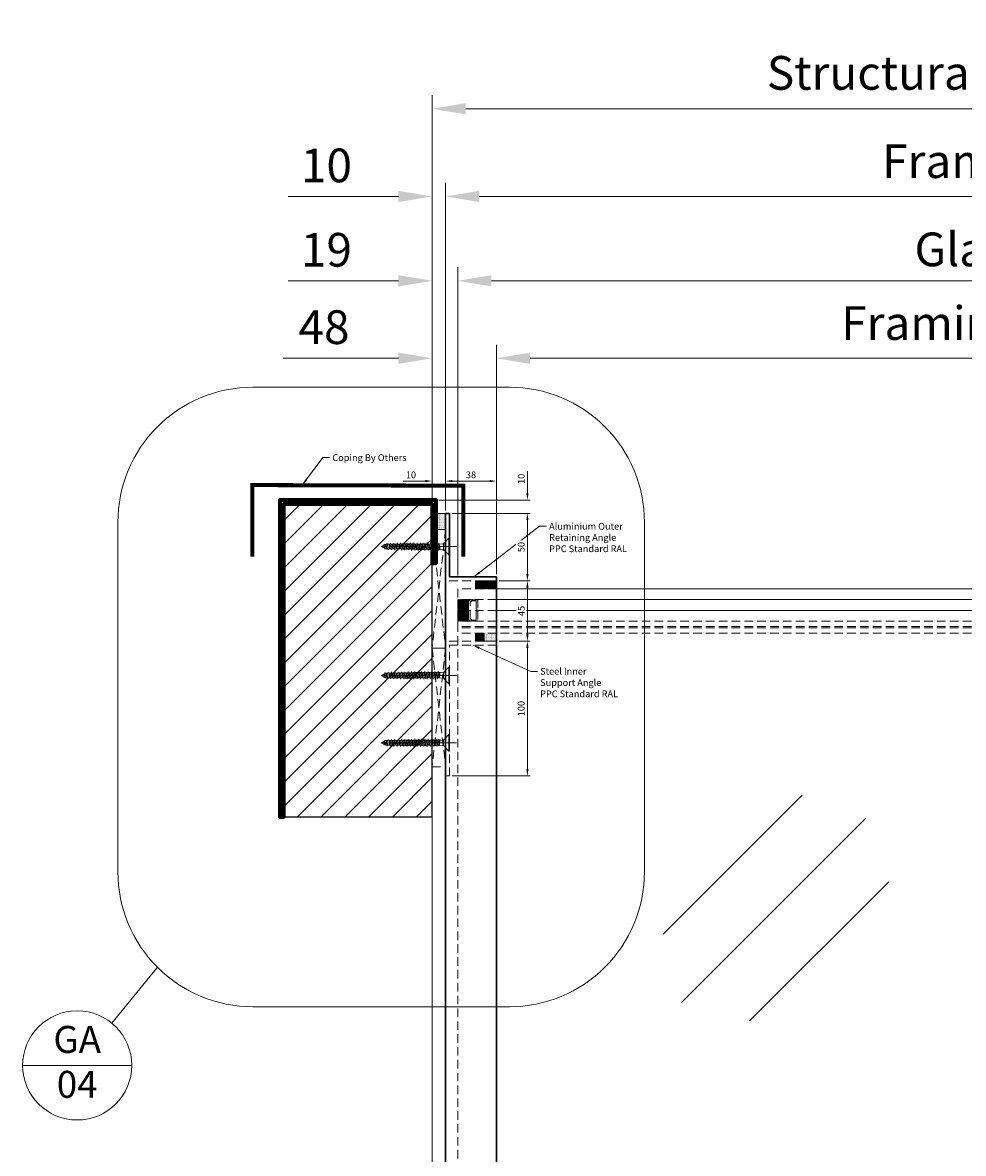
# Model space of a CAD drawing. Units: inches. Extents: x -704 to 4681, y 1873 to 4404.
# Drawn here: x -704 to -6, y 2955 to 3793 of the extents above; entities that cross this region are included whole.
import ezdxf
from ezdxf.lldxf.tags import DXFTag

# ---------------------------------------------------------------- set-up
doc = ezdxf.new("R2010")
doc.units = ezdxf.units.IN
doc.header["$MEASUREMENT"] = 0
doc.linetypes.add('CENTER', pattern=[2, 1.25, -0.25, 0.25, -0.25])
doc.linetypes.add('HIDDEN', pattern=[9.525, 6.35, -3.175])
for name, color, linetype, lineweight in [('AR_Detail GRP Fibreglass', 6, 'Continuous', 70), ('AR_General Roof', 5, 'Continuous', 0), ('NextGenRoof_1_10DETAILREF', 252, 'DASHDOT', 13), ('NextGenRoof_1_10DIMS', 30, 'Continuous', 13), ('NextGenRoof_1_20SECTIONREF', 252, 'DASHDOT', 13), ('NextGenRoof_1_20TXT', 30, 'Continuous', 13), ('NextGenRoof_1_2DIMS', 30, 'Continuous', 13), ('NextGenRoof_Aluminium Extrusion', 7, 'Continuous', 30), ('NextGenRoof_Aluminium Hidden', 2, 'HIDDEN', 9), ('NextGenRoof_Centre', 6, 'CENTER', 15), ('NextGenRoof_Fixings Stainless Steel A2', 6, 'Continuous', 9), ('NextGenRoof_Glass', 4, 'Continuous', 9), ('NextGenRoof_Glass Hidden', 121, 'HIDDEN', 5), ('NextGenRoof_Others2', 5, 'Continuous', 18), ('NextGenRoof_Seals & Gaskets', 3, 'Continuous', 15), ('NextGenRoof_Structure Existing - By others', 53, 'Continuous', 25)]:
    doc.layers.add(name, color=color, linetype=linetype, lineweight=lineweight)
doc.styles.add('NextGenRoof', font='verdana.ttf')
tags = doc.linetypes.add('DASHDOT', pattern=[1, 0.5, -0.25, 0, -0.25]).pattern_tags.tags
tags[10:11] = [DXFTag(74, 4), DXFTag(75, 0), DXFTag(340, '0'), DXFTag(46, 1.0), DXFTag(50, 0.0), DXFTag(44, 0.0), DXFTag(45, 0.0)]
tags[8:9] = [DXFTag(74, 4), DXFTag(75, 0), DXFTag(340, '0'), DXFTag(46, 1.0), DXFTag(50, 0.0), DXFTag(44, 0.0), DXFTag(45, 0.0)]
tags[6:7] = [DXFTag(74, 4), DXFTag(75, 0), DXFTag(340, '0'), DXFTag(46, 1.0), DXFTag(50, 0.0), DXFTag(44, 0.0), DXFTag(45, 0.0)]
tags[4:5] = [DXFTag(74, 4), DXFTag(75, 0), DXFTag(340, '0'), DXFTag(46, 1.0), DXFTag(50, 0.0), DXFTag(44, 0.0), DXFTag(45, 0.0)]
doc.dimstyles.new('NextGenRoof_1_10', dxfattribs={"dimscale": 10, "dimtxt": 2.5, "dimasz": 2.5, "dimexe": 1, "dimexo": 1, "dimgap": 1, "dimtad": 1, "dimdec": 0, "dimzin": 0, "dimdsep": 46, "dimtxsty": 'NextGenRoof', "dimcen": 1, "dimclrd": 8, "dimclre": 8, "dimclrt": 256, "dimadec": 0, "dimazin": 0, "dimtfac": 1, "dimtdec": 0, "dimtofl": 0, "dimtmove": 0, "dimatfit": 3, "dimfxl": 1, "dimtfill": 1, "dimtfillclr": 256, "dimtolj": 1, "dimtzin": 0, "dimlwd": 9, "dimlwe": 9, "dimarcsym": 0})
doc.dimstyles.new('NextGenRoof_1_2', dxfattribs={"dimscale": 2, "dimtxt": 2.5, "dimasz": 2.5, "dimexe": 1, "dimexo": 1, "dimgap": 1, "dimtad": 1, "dimdec": 0, "dimzin": 0, "dimdsep": 46, "dimtxsty": 'NextGenRoof', "dimcen": 1, "dimclrd": 8, "dimclre": 8, "dimclrt": 256, "dimadec": 0, "dimazin": 0, "dimtfac": 1, "dimtdec": 0, "dimtofl": 0, "dimtmove": 0, "dimatfit": 3, "dimfxl": 1, "dimtfill": 1, "dimtfillclr": 256, "dimtolj": 1, "dimtzin": 0, "dimlwd": 9, "dimlwe": 9, "dimarcsym": 0})
pattern_1 = [(135, (27591.75288, 4374.46398), (-0.265165043, -0.265165043), [])]

# ---------------------------------------------------------------- blocks, each defined once
blk = doc.blocks.new('No.12x2in 5.5x50.8 screw SS')
at = {"layer": 'NextGenRoof_Centre', "ltscale": 15, "extrusion": (1.61559e-27, 7.06819e-28, -1)}
blk.add_line((0, 5), (0, -47.7), dxfattribs=at)
at = {"layer": 'NextGenRoof_Fixings Stainless Steel A2', "extrusion": (1.61559e-27, 7.06819e-28, -1)}
for p, q in [((-6.13, 0), (6.13, 0)), ((-6.13, -0.62), (6.13, -0.62)), ((-2.09, -4.65), (-6.13, -0.62)), ((2.45, -7.09), (-2.13, -7.7)), ((2.44, -7.4), (-2.13, -8.01)), ((2.43, -7.7), (-2.12, -8.32)), ((-2.09, -4.65), (-1.72, -47.36)), ((-2.09, -4.65), (2.09, -4.65)), ((2.09, -4.65), (1.72, -47.36)), ((2.09, -4.65), (6.13, -0.62)), ((2.89, -15.95), (-2.88, -16.73)), ((3.04, -8.55), (-2.73, -9.32)), ((2.99, -11.01), (-2.68, -11.77)), ((2.94, -13.48), (-2.63, -14.23)), ((2.45, -9.55), (-2.13, -10.16)), ((2.44, -9.86), (-2.13, -10.47)), ((2.43, -10.17), (-2.12, -10.78)), ((2.39, -12.02), (-2.08, -12.62)), ((2.39, -12.33), (-2.08, -12.92)), ((2.38, -12.63), (-2.07, -13.23)), ((2.34, -14.49), (-2.03, -15.07)), ((2.34, -14.79), (-2.02, -15.38)), ((2.33, -15.1), (-2.02, -15.69)), ((3.04, -18.39), (-2.73, -19.17)), ((2.99, -20.86), (-2.68, -21.62)), ((2.94, -23.33), (-2.63, -24.08)), ((2.29, -16.95), (-2.28, -17.57)), ((2.29, -17.26), (-2.28, -17.87)), ((2.28, -17.57), (-2.27, -18.18)), ((2.45, -19.39), (-2.13, -20.01)), ((2.44, -19.7), (-2.13, -20.32)), ((2.43, -20.01), (-2.12, -20.62)), ((2.39, -21.86), (-2.08, -22.46)), ((2.39, -22.17), (-2.08, -22.77)), ((2.38, -22.48), (-2.07, -23.08)), ((2.34, -24.33), (-2.03, -24.92)), ((2.34, -24.64), (-2.02, -25.23)), ((2.33, -24.95), (-2.02, -25.53)), ((2.89, -25.8), (-2.88, -26.57)), ((2.84, -28.26), (-2.83, -29.03)), ((2.79, -30.73), (-2.78, -31.48)), ((2.74, -33.2), (-2.73, -33.94)), ((2.29, -26.8), (-2.28, -27.41)), ((2.29, -27.11), (-2.28, -27.72)), ((2.28, -27.42), (-2.27, -28.03)), ((2.24, -29.27), (-2.23, -29.87)), ((2.24, -29.58), (-2.23, -30.18)), ((2.23, -29.89), (-2.22, -30.48)), ((2.19, -31.74), (-2.18, -32.32)), ((2.19, -32.05), (-2.18, -32.63)), ((2.18, -32.35), (-2.17, -32.94)), ((2.69, -35.67), (-2.68, -36.39)), ((2.65, -38.14), (-2.64, -38.85)), ((2.61, -40.6), (-2.6, -41.3)), ((2.14, -34.2), (-2.13, -34.78)), ((2.14, -34.51), (-2.13, -35.09)), ((2.13, -34.82), (-2.12, -35.39)), ((2.06, -36.68), (-2.05, -37.23)), ((2.05, -36.99), (-2.04, -37.54)), ((2.05, -37.29), (-2.04, -37.84)), ((2.02, -39.14), (-2.01, -39.69)), ((2.01, -39.45), (-2, -39.99)), ((2.01, -39.76), (-2, -40.3)), ((1.98, -41.61), (-1.97, -42.14)), ((1.97, -41.92), (-1.96, -42.45)), ((2.57, -43.07), (-2.56, -43.76)), ((2.49, -45.54), (-2.48, -46.21)), ((1.97, -42.23), (-1.96, -42.76)), ((1.94, -44.08), (-1.93, -44.6)), ((1.93, -44.39), (-1.92, -44.9)), ((1.93, -44.7), (-1.92, -45.21)), ((1.86, -46.55), (-1.85, -47.05)), ((2.06, -48.06), (-1.8, -48.58)), ((1.85, -46.86), (-1.73, -47.34)), ((0, -50.8), (-1.72, -47.36)), ((1.81, -47.17), (-1.59, -47.63)), ((0.82, -49.15), (-0.72, -49.36)), ((0.66, -49.48), (-0.58, -49.65)), ((0.49, -49.81), (-0.43, -49.94)), ((0, -50.8), (1.72, -47.36))]:
    blk.add_line(p, q, dxfattribs=at)
for centre, start, end in [((5.77, -0.31), 319.94957, 40.05043), ((-5.77, -0.31), 139.94957, 220.05043)]:
    blk.add_arc(centre, 0.478, start, end, dxfattribs=at)
blk = doc.blocks.new('*D33')
at = {"layer": 'Defpoints', "color": 0, "transparency": 16777216}
for p in [(400, 3729.38), (-400, 3436.28), (400, 3436.28)]:
    blk.add_point(p, dxfattribs=at)
at = {"layer": 'NextGenRoof_1_10DIMS', "color": 8, "lineweight": 9, "transparency": 16777216}
for p, q in [((-400, 3446.28), (-400, 3739.38)), ((400, 3446.28), (400, 3739.38)), ((-375, 3729.38), (375, 3729.38))]:
    blk.add_line(p, q, dxfattribs=at)
at = {"layer": 'NextGenRoof_1_10DIMS', "color": 8, "transparency": 16777216}
for points in [[(-375, 3733.55), (-375, 3725.21), (-400, 3729.38)], [(375, 3733.55), (375, 3725.21), (400, 3729.38)]]:
    blk.add_solid(points, dxfattribs=at)
at = {"layer": 'NextGenRoof_1_10DIMS', "transparency": 16777216, "insert": (0, 3755.99), "char_height": 25, "attachment_point": 5, "style": 'NextGenRoof', "bg_fill": 3, "box_fill_scale": 1.25, "bg_fill_color": 256, "bg_fill_true_color": 13158600, "bg_fill_transparency": 0}
blk.add_mtext('\\A1;Structural Opening', dxfattribs=at)
blk = doc.blocks.new('*D59')
at = {"layer": 'Defpoints', "color": 0, "transparency": 16777216}
for p in [(-400, 3544.31), (-400, 3436.28), (-352.3, 3382.28)]:
    blk.add_point(p, dxfattribs=at)
at = {"layer": 'NextGenRoof_1_10DIMS', "color": 8, "lineweight": 9, "transparency": 16777216}
for p, q in [((-400, 3446.28), (-400, 3554.31)), ((-352.3, 3392.28), (-352.3, 3554.31)), ((-425, 3544.31), (-510.38, 3544.31)), ((-327.3, 3544.31), (-302.3, 3544.31))]:
    blk.add_line(p, q, dxfattribs=at)
at = {"layer": 'NextGenRoof_1_10DIMS', "color": 8, "transparency": 16777216}
for points in [[(-425, 3548.48), (-425, 3540.15), (-400, 3544.31)], [(-327.3, 3548.48), (-327.3, 3540.15), (-352.3, 3544.31)]]:
    blk.add_solid(points, dxfattribs=at)
at = {"layer": 'NextGenRoof_1_10DIMS', "transparency": 16777216, "insert": (-480.19, 3567.39), "char_height": 25, "attachment_point": 5, "style": 'NextGenRoof', "bg_fill": 3, "box_fill_scale": 1.25, "bg_fill_color": 256, "bg_fill_true_color": 13158600, "bg_fill_transparency": 0}
blk.add_mtext('\\A1;48', dxfattribs=at)
blk = doc.blocks.new('*D60')
at = {"layer": 'Defpoints', "color": 0, "transparency": 16777216}
for p in [(352.3, 3544.31), (-352.3, 3382.28), (352.3, 3382.28)]:
    blk.add_point(p, dxfattribs=at)
at = {"layer": 'NextGenRoof_1_10DIMS', "color": 8, "lineweight": 9, "transparency": 16777216}
for p, q in [((-352.3, 3392.28), (-352.3, 3554.31)), ((352.3, 3392.28), (352.3, 3554.31)), ((-327.3, 3544.31), (327.3, 3544.31))]:
    blk.add_line(p, q, dxfattribs=at)
at = {"layer": 'NextGenRoof_1_10DIMS', "color": 8, "transparency": 16777216}
for points in [[(-327.3, 3548.48), (-327.3, 3540.15), (-352.3, 3544.31)], [(327.3, 3548.48), (327.3, 3540.15), (352.3, 3544.31)]]:
    blk.add_solid(points, dxfattribs=at)
at = {"layer": 'NextGenRoof_1_10DIMS', "transparency": 16777216, "insert": (0, 3570.45), "char_height": 25, "attachment_point": 5, "style": 'NextGenRoof', "bg_fill": 3, "box_fill_scale": 1.25, "bg_fill_color": 256, "bg_fill_true_color": 13158600, "bg_fill_transparency": 0}
blk.add_mtext('\\A1;Framing Int.', dxfattribs=at)
blk = doc.blocks.new('*D62')
at = {"layer": 'Defpoints', "color": 0, "transparency": 16777216}
for p in [(-387, 3429.28), (-329.3, 3429.28), (-352.3, 3379.28)]:
    blk.add_point(p, dxfattribs=at)
at = {"layer": 'NextGenRoof_1_2DIMS', "color": 8, "lineweight": 9, "transparency": 16777216}
for p, q in [((-385, 3429.28), (-327.3, 3429.28)), ((-329.3, 3384.28), (-329.3, 3424.28)), ((-350.3, 3379.28), (-327.3, 3379.28))]:
    blk.add_line(p, q, dxfattribs=at)
at = {"layer": 'NextGenRoof_1_2DIMS', "color": 8, "transparency": 16777216}
for points in [[(-330.13, 3424.28), (-328.46, 3424.28), (-329.3, 3429.28)], [(-330.13, 3384.28), (-328.46, 3384.28), (-329.3, 3379.28)]]:
    blk.add_solid(points, dxfattribs=at)
at = {"layer": 'NextGenRoof_1_2DIMS', "transparency": 16777216, "insert": (-333.9, 3404.28), "char_height": 5, "attachment_point": 5, "rotation": 90, "style": 'NextGenRoof', "bg_fill": 3, "box_fill_scale": 1.25, "bg_fill_color": 256, "bg_fill_true_color": 13158600, "bg_fill_transparency": 0}
blk.add_mtext('\\A1;50', dxfattribs=at)
blk = doc.blocks.new('*D63')
at = {"layer": 'Defpoints', "color": 0, "transparency": 16777216}
for p in [(-352.3, 3334.47), (-329.3, 3334.47), (-387, 3234.47)]:
    blk.add_point(p, dxfattribs=at)
at = {"layer": 'NextGenRoof_1_2DIMS', "color": 8, "lineweight": 9, "transparency": 16777216}
for p, q in [((-350.3, 3334.47), (-327.3, 3334.47)), ((-329.3, 3239.47), (-329.3, 3329.47)), ((-385, 3234.47), (-327.3, 3234.47))]:
    blk.add_line(p, q, dxfattribs=at)
at = {"layer": 'NextGenRoof_1_2DIMS', "color": 8, "transparency": 16777216}
for points in [[(-330.13, 3329.47), (-328.46, 3329.47), (-329.3, 3334.47)], [(-330.13, 3239.47), (-328.46, 3239.47), (-329.3, 3234.47)]]:
    blk.add_solid(points, dxfattribs=at)
at = {"layer": 'NextGenRoof_1_2DIMS', "transparency": 16777216, "insert": (-333.9, 3284.47), "char_height": 5, "attachment_point": 5, "rotation": 90, "style": 'NextGenRoof', "bg_fill": 3, "box_fill_scale": 1.25, "bg_fill_color": 256, "bg_fill_true_color": 13158600, "bg_fill_transparency": 0}
blk.add_mtext('\\A1;100', dxfattribs=at)
blk = doc.blocks.new('*D64')
at = {"layer": 'Defpoints', "color": 0, "transparency": 16777216}
for p in [(-400, 3453.23), (-400, 3436.28), (-390, 3429.28)]:
    blk.add_point(p, dxfattribs=at)
at = {"layer": 'NextGenRoof_1_2DIMS', "color": 8, "lineweight": 9, "transparency": 16777216}
for p, q in [((-405, 3453.23), (-421.36, 3453.23)), ((-400, 3438.28), (-400, 3455.23)), ((-390, 3431.28), (-390, 3455.23)), ((-385, 3453.23), (-380, 3453.23))]:
    blk.add_line(p, q, dxfattribs=at)
at = {"layer": 'NextGenRoof_1_2DIMS', "color": 8, "transparency": 16777216}
for points in [[(-405, 3454.07), (-405, 3452.4), (-400, 3453.23)], [(-385, 3454.07), (-385, 3452.4), (-390, 3453.23)]]:
    blk.add_solid(points, dxfattribs=at)
at = {"layer": 'NextGenRoof_1_2DIMS', "transparency": 16777216, "insert": (-415.68, 3457.84), "char_height": 5, "attachment_point": 5, "style": 'NextGenRoof', "bg_fill": 3, "box_fill_scale": 1.25, "bg_fill_color": 256, "bg_fill_true_color": 13158600, "bg_fill_transparency": 0}
blk.add_mtext('\\A1;10', dxfattribs=at)
blk = doc.blocks.new('*D65')
at = {"layer": 'Defpoints', "color": 0, "transparency": 16777216}
for p in [(-352.3, 3453.23), (-390, 3429.28), (-352.3, 3382.28)]:
    blk.add_point(p, dxfattribs=at)
at = {"layer": 'NextGenRoof_1_2DIMS', "color": 8, "lineweight": 9, "transparency": 16777216}
for p, q in [((-390, 3431.28), (-390, 3455.23)), ((-385, 3453.23), (-357.3, 3453.23)), ((-352.3, 3384.28), (-352.3, 3455.23))]:
    blk.add_line(p, q, dxfattribs=at)
at = {"layer": 'NextGenRoof_1_2DIMS', "color": 8, "transparency": 16777216}
for points in [[(-385, 3454.07), (-385, 3452.4), (-390, 3453.23)], [(-357.3, 3454.07), (-357.3, 3452.4), (-352.3, 3453.23)]]:
    blk.add_solid(points, dxfattribs=at)
at = {"layer": 'NextGenRoof_1_2DIMS', "transparency": 16777216, "insert": (-371.15, 3457.85), "char_height": 5, "attachment_point": 5, "style": 'NextGenRoof', "bg_fill": 3, "box_fill_scale": 1.25, "bg_fill_color": 256, "bg_fill_true_color": 13158600, "bg_fill_transparency": 0}
blk.add_mtext('\\A1;38', dxfattribs=at)
blk = doc.blocks.new('*D98')
at = {"layer": 'Defpoints', "color": 0, "transparency": 16777216}
for p in [(390, 3664.34), (-390, 3429.28), (390, 3429.28)]:
    blk.add_point(p, dxfattribs=at)
at = {"layer": 'NextGenRoof_1_10DIMS', "color": 8, "lineweight": 9, "transparency": 16777216}
for p, q in [((-390, 3439.28), (-390, 3674.34)), ((390, 3439.28), (390, 3674.34)), ((-365, 3664.34), (365, 3664.34))]:
    blk.add_line(p, q, dxfattribs=at)
at = {"layer": 'NextGenRoof_1_10DIMS', "color": 8, "transparency": 16777216}
for points in [[(-365, 3668.51), (-365, 3660.17), (-390, 3664.34)], [(365, 3668.51), (365, 3660.17), (390, 3664.34)]]:
    blk.add_solid(points, dxfattribs=at)
at = {"layer": 'NextGenRoof_1_10DIMS', "transparency": 16777216, "insert": (0, 3690.48), "char_height": 25, "attachment_point": 5, "style": 'NextGenRoof', "bg_fill": 3, "box_fill_scale": 1.25, "bg_fill_color": 256, "bg_fill_true_color": 13158600, "bg_fill_transparency": 0}
blk.add_mtext('\\A1;Framing', dxfattribs=at)
blk = doc.blocks.new('*D100')
at = {"layer": 'Defpoints', "color": 0, "transparency": 16777216}
for p in [(-400, 3664.34), (-400, 3436.28), (-390, 3429.28)]:
    blk.add_point(p, dxfattribs=at)
at = {"layer": 'NextGenRoof_1_10DIMS', "color": 8, "lineweight": 9, "transparency": 16777216}
for p, q in [((-400, 3446.28), (-400, 3674.34)), ((-390, 3439.28), (-390, 3674.34)), ((-425, 3664.34), (-506.79, 3664.34)), ((-365, 3664.34), (-340, 3664.34))]:
    blk.add_line(p, q, dxfattribs=at)
at = {"layer": 'NextGenRoof_1_10DIMS', "color": 8, "transparency": 16777216}
for points in [[(-425, 3668.51), (-425, 3660.17), (-400, 3664.34)], [(-365, 3668.51), (-365, 3660.17), (-390, 3664.34)]]:
    blk.add_solid(points, dxfattribs=at)
at = {"layer": 'NextGenRoof_1_10DIMS', "transparency": 16777216, "insert": (-478.39, 3687.35), "char_height": 25, "attachment_point": 5, "style": 'NextGenRoof', "bg_fill": 3, "box_fill_scale": 1.25, "bg_fill_color": 256, "bg_fill_true_color": 13158600, "bg_fill_transparency": 0}
blk.add_mtext('\\A1;10', dxfattribs=at)
blk = doc.blocks.new('*D101')
at = {"layer": 'Defpoints', "color": 0, "transparency": 16777216}
for p in [(381, 3601.77), (-381, 3373.27), (381, 3373.28)]:
    blk.add_point(p, dxfattribs=at)
at = {"layer": 'NextGenRoof_1_10DIMS', "color": 8, "lineweight": 9, "transparency": 16777216}
for p, q in [((-381, 3383.27), (-381, 3611.77)), ((381, 3383.28), (381, 3611.77)), ((-356, 3601.77), (356, 3601.77))]:
    blk.add_line(p, q, dxfattribs=at)
at = {"layer": 'NextGenRoof_1_10DIMS', "color": 8, "transparency": 16777216}
for points in [[(-356, 3605.93), (-356, 3597.6), (-381, 3601.77)], [(356, 3605.93), (356, 3597.6), (381, 3601.77)]]:
    blk.add_solid(points, dxfattribs=at)
at = {"layer": 'NextGenRoof_1_10DIMS', "transparency": 16777216, "insert": (0, 3625.09), "char_height": 25, "attachment_point": 5, "style": 'NextGenRoof', "bg_fill": 3, "box_fill_scale": 1.25, "bg_fill_color": 256, "bg_fill_true_color": 13158600, "bg_fill_transparency": 0}
blk.add_mtext('\\A1;Glass', dxfattribs=at)
blk = doc.blocks.new('*D103')
at = {"layer": 'Defpoints', "color": 0, "transparency": 16777216}
for p in [(-352.3, 3379.28), (-352.3, 3334.47), (-329.3, 3334.47)]:
    blk.add_point(p, dxfattribs=at)
at = {"layer": 'NextGenRoof_1_2DIMS', "color": 8, "lineweight": 9, "transparency": 16777216}
for p, q in [((-350.3, 3379.28), (-327.3, 3379.28)), ((-329.3, 3374.28), (-329.3, 3339.47)), ((-350.3, 3334.47), (-327.3, 3334.47))]:
    blk.add_line(p, q, dxfattribs=at)
at = {"layer": 'NextGenRoof_1_2DIMS', "color": 8, "transparency": 16777216}
for points in [[(-330.13, 3374.28), (-328.46, 3374.28), (-329.3, 3379.28)], [(-330.13, 3339.47), (-328.46, 3339.47), (-329.3, 3334.47)]]:
    blk.add_solid(points, dxfattribs=at)
at = {"layer": 'NextGenRoof_1_2DIMS', "transparency": 16777216, "insert": (-333.85, 3356.87), "char_height": 5, "attachment_point": 5, "rotation": 90, "style": 'NextGenRoof', "bg_fill": 3, "box_fill_scale": 1.25, "bg_fill_color": 256, "bg_fill_true_color": 13158600, "bg_fill_transparency": 0}
blk.add_mtext('\\A1;45', dxfattribs=at)
blk = doc.blocks.new('*D105')
at = {"layer": 'Defpoints', "color": 0, "transparency": 16777216}
for p in [(-400, 3601.77), (-400, 3436.28), (-381, 3373.27)]:
    blk.add_point(p, dxfattribs=at)
at = {"layer": 'NextGenRoof_1_10DIMS', "color": 8, "lineweight": 9, "transparency": 16777216}
for p, q in [((-400, 3446.28), (-400, 3611.77)), ((-381, 3383.27), (-381, 3611.77)), ((-425, 3601.77), (-506.79, 3601.77)), ((-356, 3601.77), (-331, 3601.77))]:
    blk.add_line(p, q, dxfattribs=at)
at = {"layer": 'NextGenRoof_1_10DIMS', "color": 8, "transparency": 16777216}
for points in [[(-425, 3605.93), (-425, 3597.6), (-400, 3601.77)], [(-356, 3605.93), (-356, 3597.6), (-381, 3601.77)]]:
    blk.add_solid(points, dxfattribs=at)
at = {"layer": 'NextGenRoof_1_10DIMS', "transparency": 16777216, "insert": (-478.39, 3624.76), "char_height": 25, "attachment_point": 5, "style": 'NextGenRoof', "bg_fill": 3, "box_fill_scale": 1.25, "bg_fill_color": 256, "bg_fill_true_color": 13158600, "bg_fill_transparency": 0}
blk.add_mtext('\\A1;19', dxfattribs=at)
blk = doc.blocks.new('*D108')
at = {"layer": 'Defpoints', "color": 0, "transparency": 16777216}
for p in [(-397, 3439.18), (-329.3, 3439.18), (-387, 3429.28)]:
    blk.add_point(p, dxfattribs=at)
at = {"layer": 'NextGenRoof_1_2DIMS', "color": 8, "lineweight": 9, "transparency": 16777216}
for p, q in [((-329.3, 3444.18), (-329.3, 3460.54)), ((-395, 3439.18), (-327.3, 3439.18)), ((-385, 3429.28), (-327.3, 3429.28)), ((-329.3, 3424.28), (-329.3, 3419.28))]:
    blk.add_line(p, q, dxfattribs=at)
at = {"layer": 'NextGenRoof_1_2DIMS', "color": 8, "transparency": 16777216}
for points in [[(-330.13, 3444.18), (-328.46, 3444.18), (-329.3, 3439.18)], [(-330.13, 3424.28), (-328.46, 3424.28), (-329.3, 3429.28)]]:
    blk.add_solid(points, dxfattribs=at)
at = {"layer": 'NextGenRoof_1_2DIMS', "transparency": 16777216, "insert": (-333.9, 3454.86), "char_height": 5, "attachment_point": 5, "rotation": 90, "style": 'NextGenRoof', "bg_fill": 3, "box_fill_scale": 1.25, "bg_fill_color": 256, "bg_fill_true_color": 13158600, "bg_fill_transparency": 0}
blk.add_mtext('\\A1;10', dxfattribs=at)

msp = doc.modelspace()

# ---------------------------------------------------------------- hatches: boundary and pattern name
at = {"layer": 'AR_Detail GRP Fibreglass'}
msp.add_hatch(color=256, dxfattribs=at).paths.add_polyline_path([(-400, 3392.454), (-397, 3392.454), (-397, 3439.18), (-513, 3439.18), (-513, 3215.083), (-513, 3204.277), (-510, 3204.277), (-510, 3209.899), (-510, 3436.277), (-400, 3436.277), (-400, 3392.454)])
at = {"layer": 'NextGenRoof_Aluminium Hidden'}
h = msp.add_hatch(dxfattribs=at)
h.set_pattern_fill('ANSI31', color=256, scale=3, angle=90, style=0)
h.set_pattern_definition(pattern_1)
h.paths.add_polyline_path([(-361.5, 3379.277), (-361.5, 3373.277), (-367.7, 3373.277), (-367.7, 3379.277)])
h = msp.add_hatch(dxfattribs=at)
h.set_pattern_fill('ANSI31', color=256, scale=3, angle=90, style=0)
h.set_pattern_definition(pattern_1)
h.paths.add_polyline_path([(-361.5, 3379.277), (-361.5, 3373.277), (-352.3, 3373.277), (-352.3, 3379.277)])
h = msp.add_hatch(dxfattribs=at)
h.set_pattern_fill('ANSI31', color=256, scale=3, angle=90, style=0)
h.set_pattern_definition(pattern_1)
edge = h.paths.add_edge_path()
edge.add_line((-373.088, 3363.884), (-371.88, 3365.081))
edge.add_line((-371.88, 3365.081), (-366.208, 3365.081))
edge.add_line((-366.208, 3365.081), (-366.2, 3365.273))
edge.add_line((-366.2, 3365.273), (-381, 3365.273))
edge.add_arc((-702.513, 3357.275), 321.613, 360.038803, 361.424945, ccw=False)
edge.add_arc((-702.677, 3357.272), 321.777, 358.575555, 360.03939, ccw=False)
edge.add_line((-381, 3349.273), (-366.2, 3349.273))
edge.add_line((-366.2, 3349.273), (-366.208, 3349.465))
edge.add_line((-366.208, 3349.465), (-371.88, 3349.465))
edge.add_line((-371.88, 3349.465), (-373.088, 3350.668))
edge.add_line((-373.088, 3350.668), (-373.088, 3363.884))
h = msp.add_hatch(dxfattribs=at)
h.set_pattern_fill('ANSI31', color=256, scale=3, angle=90, style=0)
h.set_pattern_definition([(135, (-12686.78643, 23116.85066), (-0.265165043, -0.265165043), [])])
h.paths.add_polyline_path([(-361.5, 3334.469), (-361.5, 3340.469), (-367.7, 3340.469), (-367.7, 3334.469)])
h = msp.add_hatch(dxfattribs=at)
h.set_pattern_fill('DOTS', color=256, scale=10, angle=90, style=0)
h.set_pattern_definition([(90, (7166.30375, -41082.18343), (-0.625, 0.3125), [0, -0.625])])
h.paths.add_polyline_path([(-361.5, 3334.469), (-361.5, 3340.469), (-352.3, 3340.469), (-352.3, 3334.469)])
at = {"layer": 'NextGenRoof_Seals & Gaskets'}
h = msp.add_hatch(dxfattribs=at)
h.set_pattern_fill('DOTS', color=256, scale=10, angle=270, style=0)
h.set_pattern_definition([(270, (-8188.001, 47830.9294), (0.625, -0.3125), [0, -0.625])])
h.paths.add_polyline_path([(-400, 3417.277), (-400, 3429.277), (-390, 3429.277), (-390, 3417.277)])

# ---------------------------------------------------------------- linework, layer by layer
at = {"layer": 'AR_Detail GRP Fibreglass', "flags": 128}
msp.add_lwpolyline([(-400, 3392.454), (-397, 3392.454), (-397, 3439.18), (-513, 3439.18), (-513, 3215.083), (-513, 3204.277), (-510, 3204.277), (-510, 3209.899), (-510, 3436.277), (-400, 3436.277), (-400, 3392.454), (-400, 3392.454)], close=True, dxfattribs=at)
at = {"layer": 'NextGenRoof_1_20SECTIONREF', "linetype": 'Continuous', "lineweight": 0}
for p, q in [((-637.645, 3051.179), (-603.78, 3092.616)), ((-622.778, 3019.828), (-703.755, 3019.828))]:
    msp.add_line(p, q, dxfattribs=at)
msp.add_circle((-663.267, 3019.828), 40.489, dxfattribs=at)
at = {"layer": 'NextGenRoof_Aluminium Extrusion'}
for p, q in [((-390, 2105.728), (-390, 3429.277)), ((-390, 3429.277), (-387, 3429.277)), ((-390, 3379.277), (-390, 3429.277)), ((-387, 3429.277), (-387, 3382.277)), ((-352.3, 3382.277), (-387, 3382.277)), ((-352.3, 2143.428), (-352.3, 3382.277)), ((-352.3, 3379.277), (-352.3, 3382.277)), ((-390, 3334.469), (-390, 3234.469))]:
    msp.add_line(p, q, dxfattribs=at)
at = {"layer": 'NextGenRoof_Aluminium Hidden'}
for p, q in [((-352.3, 3379.277), (-390, 3379.277)), ((-373.088, 3350.668), (-373.088, 3363.884)), ((-373.08, 3363.881), (-371.88, 3365.081)), ((-373.08, 3363.881), (-373.08, 3350.672)), ((-371.877, 3365.073), (-373.072, 3363.878)), ((-371.88, 3365.081), (-366.208, 3365.081)), ((-366.208, 3365.073), (-371.877, 3365.073)), ((-371.64, 3363.284), (-370.452, 3364.473)), ((-370.452, 3364.473), (-367.4, 3364.473)), ((-367.4, 3364.473), (-367.4, 3357.753)), ((-366.208, 3365.081), (-366.208, 3365.073)), ((-366.2, 3365.273), (-366.2, 3357.753)), ((-371.64, 3351.261), (-371.64, 3363.284)), ((-367.4, 3357.753), (-367.16, 3357.513)), ((-367.16, 3357.033), (-367.4, 3356.793)), ((-367.4, 3356.793), (-367.4, 3350.073)), ((-367.16, 3357.513), (-367.16, 3357.033)), ((-366.2, 3357.753), (-367, 3357.513)), ((-367, 3357.513), (-367, 3357.033)), ((-367, 3357.033), (-366.2, 3356.793)), ((-366.2, 3356.793), (-366.2, 3349.273)), ((-371.88, 3349.465), (-373.08, 3350.665)), ((-373.072, 3350.668), (-371.877, 3349.473)), ((-366.208, 3349.465), (-371.88, 3349.465)), ((-371.877, 3349.473), (-366.208, 3349.473)), ((-370.452, 3350.073), (-371.64, 3351.261)), ((-367.4, 3350.073), (-370.452, 3350.073)), ((-366.208, 3349.473), (-366.208, 3349.465)), ((-352.3, 3334.469), (-390, 3334.469)), ((-352.3, 3331.469), (-387, 3331.469)), ((-387, 3234.469), (-387, 3331.469)), ((-352.3, 3334.469), (-352.3, 3331.469)), ((-400, 3266.277), (-400, 3300.277)), ((-390, 3234.469), (-387, 3234.469))]:
    msp.add_line(p, q, dxfattribs=at)
for points in [[(-367.7, 3373.277), (-367.7, 3379.277), (-361.5, 3379.277), (-361.5, 3373.277)], [(-361.5, 3373.277), (-361.5, 3379.277), (-352.3, 3379.277), (-352.3, 3373.277)], [(-367.7, 3340.469), (-367.7, 3334.469), (-361.5, 3334.469), (-361.5, 3340.469)], [(-361.5, 3340.469), (-361.5, 3334.469), (-352.3, 3334.469), (-352.3, 3340.469)]]:
    msp.add_lwpolyline(points, close=True, dxfattribs=at)
at = {"layer": 'NextGenRoof_Glass'}
for p, q in [((352.3, 3373.273), (-352.3, 3373.277)), ((352.3, 3365.273), (-352.3, 3365.273)), ((352.3, 3357.273), (-352.3, 3357.273)), ((-125.48, 3220.255), (-228.656, 3117.079)), ((-78.626, 3202.925), (-215.092, 3066.458)), ((-61.295, 3156.07), (-164.471, 3052.894))]:
    msp.add_line(p, q, dxfattribs=at)
at = {"layer": 'NextGenRoof_Glass Hidden'}
for p, q in [((-352.3, 3373.277), (-381, 3373.273)), ((-381, 3373.273), (-381, 3365.273)), ((-352.3, 3365.273), (-381, 3365.273)), ((-352.3, 3357.273), (-381, 3357.273)), ((381, 3349.273), (-381, 3349.273)), ((-381, 3349.273), (-381, 3340.473)), ((381, 3345.273), (-381, 3345.273)), ((381, 3344.473), (-381, 3344.473)), ((381, 3340.473), (-381, 3340.473))]:
    msp.add_line(p, q, dxfattribs=at)
msp.add_arc((-702.862, 3357.273), 321.962, 358.576186, 1.423814, dxfattribs=at)
msp.add_arc((-702.862, 3357.273), 321.962, 358.576186, 1.423814, dxfattribs=at)
at = {"layer": 'NextGenRoof_Seals & Gaskets'}
for points in [[(-400, 3429.277), (-400, 3417.277), (-390, 3417.277), (-390, 3429.277)], [(-400, 3417.277), (-400, 3329.277), (-390, 3329.277), (-390, 3417.277)]]:
    msp.add_lwpolyline(points, close=True, dxfattribs=at)

# ---------------------------------------------------------------- block references
at = {"rotation": 270}
msp.add_blockref('No.12x2in 5.5x50.8 screw SS', (-387, 3404.677), dxfattribs=at)
at = {"xscale": -1, "rotation": 270}
for p in [(-387, 3309.069), (-387, 3259.069)]:
    msp.add_blockref('No.12x2in 5.5x50.8 screw SS', p, dxfattribs=at)

# ---------------------------------------------------------------- texts
at = {"layer": 'NextGenRoof_1_20TXT', "linetype": 'Continuous', "lineweight": 0, "insert": (-663.267, 3019.828), "char_height": 20, "width": 66.98039, "attachment_point": 5, "style": 'NextGenRoof'}
msp.add_mtext('GA\\P04', dxfattribs=at)

# ---------------------------------------------------------------- next in the draw order: dimensions: what is measured, and where the dimension line sits
at = {"layer": 'NextGenRoof_1_10DIMS'}
dim = msp.add_linear_dim(base=(400, 3729.381), p1=(-400, 3436.277), p2=(400, 3436.277), text='Structural Opening', dimstyle='NextGenRoof_1_10', dxfattribs=at)
dim.commit()
dim.dimension.update_dxf_attribs({"geometry": '*D33', "text_midpoint": (0, 3755.995)})
at = {"layer": 'NextGenRoof_1_2DIMS'}
dim = msp.add_linear_dim(base=(-329.298, 3334.469), p1=(-387, 3234.469), p2=(-352.3, 3334.469), angle=90, dimstyle='NextGenRoof_1_2', dxfattribs=at)
dim.commit()
dim.dimension.update_dxf_attribs({"geometry": '*D63', "text_midpoint": (-333.901, 3284.469)})

# ---------------------------------------------------------------- next in the draw order: linework, layer by layer
at = {"layer": 'NextGenRoof_Aluminium Hidden'}
for p, q in [((-400, 3329.277), (-390, 3241.277)), ((-390, 3329.277), (-400, 3241.277))]:
    msp.add_line(p, q, dxfattribs=at)
msp.add_lwpolyline([(-400, 3329.277), (-400, 3241.277), (-390, 3241.277), (-390, 3329.277)], close=True, dxfattribs=at)
at = {"layer": 'NextGenRoof_Glass Hidden'}
msp.add_line((-381, 3357.273), (-381, 2114.828), dxfattribs=at)

# ---------------------------------------------------------------- next in the draw order: dimensions: what is measured, and where the dimension line sits
at = {"layer": 'NextGenRoof_1_10DIMS'}
dim = msp.add_linear_dim(base=(-400, 3544.315), p1=(-352.3, 3382.277), p2=(-400, 3436.277), dimstyle='NextGenRoof_1_10', dxfattribs=at)
dim.commit()
dim.dimension.update_dxf_attribs({"geometry": '*D59', "text_midpoint": (-480.19, 3567.386)})

# ---------------------------------------------------------------- next in the draw order: dimensions: what is measured, and where the dimension line sits
dim = msp.add_linear_dim(base=(352.3, 3544.315), p1=(-352.3, 3382.277), p2=(352.3, 3382.277), text='Framing Int.', dimstyle='NextGenRoof_1_10', dxfattribs=at)
dim.commit()
dim.dimension.update_dxf_attribs({"geometry": '*D60', "text_midpoint": (0, 3570.45)})
at = {"layer": 'NextGenRoof_1_2DIMS'}
dim = msp.add_linear_dim(base=(-400, 3453.235), p1=(-390, 3429.277), p2=(-400, 3436.277), dimstyle='NextGenRoof_1_2', dxfattribs=at)
dim.commit()
dim.dimension.update_dxf_attribs({"geometry": '*D64', "text_midpoint": (-415.679, 3457.837)})

# ---------------------------------------------------------------- next in the draw order: linework, layer by layer
at = {"layer": 'NextGenRoof_Others2'}
msp.add_line((-400, 2095.728), (-400, 3436.277), dxfattribs=at)

# ---------------------------------------------------------------- next in the draw order: dimensions: what is measured, and where the dimension line sits
at = {"layer": 'NextGenRoof_1_2DIMS'}
dim = msp.add_linear_dim(base=(-352.3, 3453.235), p1=(-390, 3429.277), p2=(-352.3, 3382.277), dimstyle='NextGenRoof_1_2', dxfattribs=at)
dim.commit()
dim.dimension.update_dxf_attribs({"geometry": '*D65', "text_midpoint": (-371.15, 3457.849)})

# ---------------------------------------------------------------- next in the draw order: leaders
at = {"layer": 'NextGenRoof_1_2DIMS', "annotation_type": 0, "has_hookline": 1, "hookline_direction": 0, "text_width": 59.825}
msp.add_leader([(-496.352, 3450.149), (-481.016, 3470.605), (-476.016, 3470.605)], dimstyle='NextGenRoof_1_2', override={"dimgap": 1, "dimtad": 0}, dxfattribs=at)

# ---------------------------------------------------------------- next in the draw order: linework, layer by layer
at = {"layer": 'AR_General Roof', "const_width": 3}
msp.add_lwpolyline([(-533.263, 3397.251), (-533.263, 3450.258), (-376.737, 3449.797), (-376.737, 3397.251)], dxfattribs=at)
at = {"layer": 'NextGenRoof_1_10DETAILREF', "ltscale": 100}
msp.add_lwpolyline([(-342.519, 3522.828), (-533.07, 3522.828, 0.4142136), (-633.07, 3422.828), (-633.07, 3163.327, 0.4142136), (-533.07, 3063.327), (-342.519, 3063.327, 0.4142136), (-242.519, 3163.327), (-242.519, 3422.828, 0.4142136)], format="xyb", close=True, dxfattribs=at)
at = {"layer": 'NextGenRoof_Aluminium Hidden'}
for p, q in [((-400, 3417.277), (-390, 3329.277)), ((-390, 3417.277), (-400, 3329.277))]:
    msp.add_line(p, q, dxfattribs=at)

# ---------------------------------------------------------------- next in the draw order: texts
at = {"layer": 'NextGenRoof_1_2DIMS', "insert": (-474.016, 3473.105), "char_height": 5, "attachment_point": 1, "style": 'NextGenRoof', "bg_fill": 3, "box_fill_scale": 1.25, "bg_fill_color": 256, "bg_fill_true_color": 13158600, "bg_fill_transparency": 0}
msp.add_mtext('Coping By Others', dxfattribs=at)

# ---------------------------------------------------------------- next in the draw order: dimensions: what is measured, and where the dimension line sits
at = {"layer": 'NextGenRoof_1_10DIMS'}
dim = msp.add_linear_dim(base=(390, 3664.341), p1=(-390, 3429.277), p2=(390, 3429.277), text='Framing', dimstyle='NextGenRoof_1_10', dxfattribs=at)
dim.commit()
dim.dimension.update_dxf_attribs({"geometry": '*D98', "text_midpoint": (0, 3690.476)})

# ---------------------------------------------------------------- next in the draw order: dimensions: what is measured, and where the dimension line sits
dim = msp.add_linear_dim(base=(-400, 3664.341), p1=(-390, 3429.277), p2=(-400, 3436.277), dimstyle='NextGenRoof_1_10', dxfattribs=at)
dim.commit()
dim.dimension.update_dxf_attribs({"geometry": '*D100', "text_midpoint": (-478.393, 3687.353)})

# ---------------------------------------------------------------- next in the draw order: dimensions: what is measured, and where the dimension line sits
dim = msp.add_linear_dim(base=(381, 3601.768), p1=(-381, 3373.273), p2=(381, 3373.277), text='Glass', dimstyle='NextGenRoof_1_10', dxfattribs=at)
dim.commit()
dim.dimension.update_dxf_attribs({"geometry": '*D101', "text_midpoint": (0, 3625.09)})

# ---------------------------------------------------------------- next in the draw order: dimensions: what is measured, and where the dimension line sits
at = {"layer": 'NextGenRoof_1_2DIMS'}
dim = msp.add_linear_dim(base=(-329.298, 3334.469), p1=(-352.3, 3379.277), p2=(-352.3, 3334.469), angle=90, dimstyle='NextGenRoof_1_2', dxfattribs=at)
dim.commit()
dim.dimension.update_dxf_attribs({"geometry": '*D103', "text_midpoint": (-333.85, 3356.873)})

# ---------------------------------------------------------------- next in the draw order: dimensions: what is measured, and where the dimension line sits
at = {"layer": 'NextGenRoof_1_10DIMS'}
dim = msp.add_linear_dim(base=(-400, 3601.768), p1=(-381, 3373.273), p2=(-400, 3436.277), dimstyle='NextGenRoof_1_10', dxfattribs=at)
dim.commit()
dim.dimension.update_dxf_attribs({"geometry": '*D105', "text_midpoint": (-478.393, 3624.763)})

# ---------------------------------------------------------------- next in the draw order: leaders
at = {"layer": 'NextGenRoof_1_2DIMS', "annotation_type": 0, "has_hookline": 1, "hookline_direction": 0, "text_width": 62.105}
msp.add_leader([(-369.65, 3331.469), (-326.871, 3312.076), (-321.871, 3312.076)], dimstyle='NextGenRoof_1_2', override={"dimgap": 1, "dimtad": 0}, dxfattribs=at)

# ---------------------------------------------------------------- next in the draw order: hatches: boundary and pattern name
at = {"layer": 'NextGenRoof_Structure Existing - By others'}
h = msp.add_hatch(dxfattribs=at)
h.set_pattern_fill('ANSI31', color=256, scale=100)
h.set_pattern_definition([(45, (-20183.749, -2125.283), (-8.838835, 8.838835), [])])
h.paths.add_polyline_path([(-510, 3204.277), (-400, 3204.277), (-400, 3436.277), (-510, 3436.277)])

# ---------------------------------------------------------------- next in the draw order: linework, layer by layer
msp.add_lwpolyline([(-510, 3204.277), (-400, 3204.277), (-400, 3436.277), (-510, 3436.277)], close=True, dxfattribs=at)

# ---------------------------------------------------------------- next in the draw order: texts
at = {"layer": 'NextGenRoof_1_2DIMS', "insert": (-319.871, 3314.576), "char_height": 5, "attachment_point": 1, "style": 'NextGenRoof', "bg_fill": 3, "box_fill_scale": 1.25, "bg_fill_color": 256, "bg_fill_true_color": 13158600, "bg_fill_transparency": 0}
msp.add_mtext('Steel Inner\\PSupport Angle\\PPPC Standard RAL', dxfattribs=at)

# ---------------------------------------------------------------- next in the draw order: dimensions: what is measured, and where the dimension line sits
at = {"layer": 'NextGenRoof_1_2DIMS'}
dim = msp.add_linear_dim(base=(-329.298, 3439.18), p1=(-387, 3429.277), p2=(-397, 3439.18), angle=90, dimstyle='NextGenRoof_1_2', dxfattribs=at)
dim.commit()
dim.dimension.update_dxf_attribs({"geometry": '*D108', "text_midpoint": (-333.901, 3454.859)})

# ---------------------------------------------------------------- next in the draw order: leaders
at = {"layer": 'NextGenRoof_1_2DIMS', "annotation_type": 0, "has_hookline": 1, "hookline_direction": 0, "text_width": 62.105}
msp.add_leader([(-368.97, 3382.277), (-320.22, 3419.683), (-315.22, 3419.683)], dimstyle='NextGenRoof_1_2', override={"dimgap": 1, "dimtad": 0}, dxfattribs=at)

# ---------------------------------------------------------------- next in the draw order: texts
at = {"layer": 'NextGenRoof_1_2DIMS', "insert": (-313.22, 3422.183), "char_height": 5, "attachment_point": 1, "style": 'NextGenRoof', "bg_fill": 3, "box_fill_scale": 1.25, "bg_fill_color": 256, "bg_fill_true_color": 13158600, "bg_fill_transparency": 0}
msp.add_mtext('Aluminium Outer\\PRetaining Angle\\PPPC Standard RAL', dxfattribs=at)

# ---------------------------------------------------------------- next in the draw order: dimensions: what is measured, and where the dimension line sits
at = {"layer": 'NextGenRoof_1_2DIMS'}
dim = msp.add_linear_dim(base=(-329.298, 3429.277), p1=(-352.3, 3379.277), p2=(-387, 3429.277), angle=90, dimstyle='NextGenRoof_1_2', dxfattribs=at)
dim.commit()
dim.dimension.update_dxf_attribs({"geometry": '*D62', "text_midpoint": (-333.901, 3404.277)})

doc.saveas('drawing.dxf')
